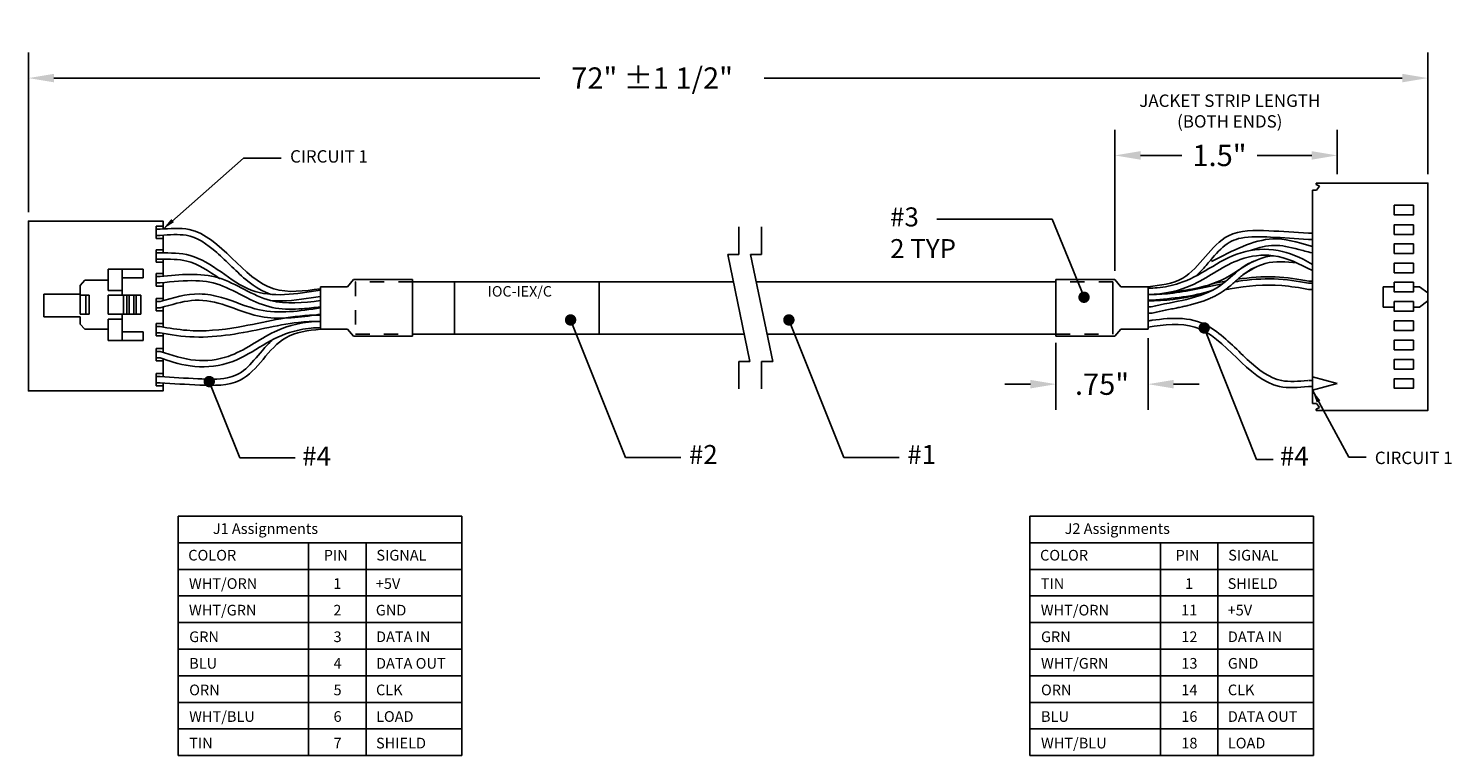
# Model space of a CAD drawing. Units: inches. Extents: x 0 to 14.3, y 3 to 18.2.
# Drawn here: x 0 to 10, y 3 to 8.2 of the extents above; entities that cross this region are included whole.
import ezdxf
from ezdxf.enums import TextEntityAlignment as Align

# ---------------------------------------------------------------- set-up
doc = ezdxf.new("R2010")
doc.units = ezdxf.units.IN
doc.header["$LTSCALE"] = 0.2
doc.header["$MEASUREMENT"] = 0
doc.linetypes.add('HIDDEN', pattern=[0.375, 0.25, -0.125])
for name, color, linetype in [('CABLE', 7, 'Continuous'), ('DIM', 5, 'Continuous'), ('TABLES', 1, 'Continuous')]:
    doc.layers.add(name, color=color, linetype=linetype)
doc.styles.add('ITALIC', font='ic-ital.shx')
doc.dimstyles.get("Standard").update_dxf_attribs({"dimtxt": 0.18, "dimasz": 0.18, "dimexe": 0.18, "dimexo": 0.0625, "dimgap": 0.09, "dimtad": 0, "dimtih": 1, "dimtoh": 1, "dimdec": 4, "dimzin": 0, "dimdsep": 46, "dimtxsty": 'Standard', "dimcen": 0.09, "dimadec": 0, "dimazin": 0, "dimtfac": 1, "dimtdec": 4, "dimtofl": 0, "dimtmove": 0, "dimatfit": 3, "dimfxl": 0, "dimtolj": 1, "dimtzin": 0, "dimarcsym": 0})

# ---------------------------------------------------------------- blocks, each defined once
blk = doc.blocks.new('*D1')
at = {"layer": 'Defpoints', "color": 0, "ltscale": 0.5}
for p in [(9.215, 7.268), (9.215, 7.073), (7.65, 6.394)]:
    blk.add_point(p, dxfattribs=at)
at = {"layer": 'DIM', "color": 0, "lineweight": -2, "ltscale": 0.5}
for p, q in [((7.65, 6.457), (7.65, 7.448)), ((9.215, 7.136), (9.215, 7.448)), ((7.83, 7.268), (8.121, 7.268)), ((9.035, 7.268), (8.651, 7.268))]:
    blk.add_line(p, q, dxfattribs=at)
at = {"layer": 'DIM', "color": 0, "ltscale": 0.5}
for points in [[(7.83, 7.298), (7.83, 7.238), (7.65, 7.268)], [(9.035, 7.298), (9.035, 7.238), (9.215, 7.268)]]:
    blk.add_solid(points, dxfattribs=at)
at = {"layer": 'DIM', "color": 0, "ltscale": 0.5, "insert": (8.386, 7.268), "char_height": 0.15, "attachment_point": 5}
blk.add_mtext('\\A1;1.5"', dxfattribs=at)
blk = doc.blocks.new('*D2')
at = {"layer": 'Defpoints', "color": 0, "ltscale": 0.5}
for p in [(9.853, 7.812), (9.853, 7.073), (0.002, 6.806)]:
    blk.add_point(p, dxfattribs=at)
at = {"layer": 'DIM', "color": 0, "lineweight": -2, "ltscale": 0.5}
for p, q in [((0.002, 6.869), (0.002, 7.992)), ((9.853, 7.136), (9.853, 7.992)), ((0.182, 7.812), (3.602, 7.812)), ((9.673, 7.812), (5.182, 7.812))]:
    blk.add_line(p, q, dxfattribs=at)
at = {"layer": 'DIM', "color": 0, "ltscale": 0.5}
for points in [[(0.182, 7.842), (0.182, 7.782), (0.002, 7.812)], [(9.673, 7.842), (9.673, 7.782), (9.853, 7.812)]]:
    blk.add_solid(points, dxfattribs=at)
at = {"layer": 'DIM', "color": 0, "ltscale": 0.5, "insert": (4.392, 7.812), "char_height": 0.15, "attachment_point": 5}
blk.add_mtext('\\A1;72" %%P1 1/2"', dxfattribs=at)
blk = doc.blocks.new('*D7')
at = {"layer": 'Defpoints', "color": 0, "ltscale": 0.5}
for p in [(7.235, 6.011), (7.883, 6.046), (7.883, 5.659)]:
    blk.add_point(p, dxfattribs=at)
at = {"layer": 'DIM', "color": 0, "lineweight": -2, "ltscale": 0.5}
for p, q in [((7.235, 5.949), (7.235, 5.479)), ((7.883, 5.983), (7.883, 5.479)), ((7.055, 5.659), (6.875, 5.659)), ((8.063, 5.659), (8.243, 5.659))]:
    blk.add_line(p, q, dxfattribs=at)
at = {"layer": 'DIM', "color": 0, "ltscale": 0.5}
for points in [[(7.055, 5.689), (7.055, 5.629), (7.235, 5.659)], [(8.063, 5.689), (8.063, 5.629), (7.883, 5.659)]]:
    blk.add_solid(points, dxfattribs=at)
at = {"layer": 'DIM', "color": 0, "ltscale": 0.5, "insert": (7.559, 5.659), "char_height": 0.15, "attachment_point": 5}
blk.add_mtext('\\A1;.75"', dxfattribs=at)

msp = doc.modelspace()

# ---------------------------------------------------------------- linework, layer by layer
at = {"ltscale": 0.5}
for p, q in [((9.03986, 7.02473), (9.06915, 7.02473)), ((9.06662, 7.06452), (9.06662, 7.07344)), ((9.08945, 7.05267), (9.06662, 7.06452)), ((9.06915, 7.02473), (9.08945, 7.05267)), ((0.90081, 6.7485), (0.92895, 6.7485)), ((0.90081, 6.70456), (0.90081, 6.7485)), ((9.01172, 6.72107), (9.03986, 6.72107)), ((9.03986, 6.72107), (9.03986, 6.67712)), ((0.92895, 6.70456), (0.90081, 6.70456)), ((9.03986, 6.67712), (9.01172, 6.67712)), ((0.90081, 6.58191), (0.92895, 6.58191)), ((0.90081, 6.53797), (0.90081, 6.58191)), ((0.92895, 6.53797), (0.90081, 6.53797)), ((9.03986, 6.54555), (9.03986, 6.50161)), ((0.90081, 6.41532), (0.92895, 6.41532)), ((0.90081, 6.37138), (0.90081, 6.41532)), ((0.92895, 6.37138), (0.90081, 6.37138)), ((9.01172, 6.37004), (9.03986, 6.37004)), ((9.03986, 6.3261), (9.01172, 6.3261)), ((9.01431, 6.38434), (9.03986, 6.38434)), ((9.03986, 6.37004), (9.03986, 6.3261)), ((9.85141, 6.3004), (9.79368, 6.34342)), ((0.90081, 6.23981), (0.92895, 6.23981)), ((0.90081, 6.19586), (0.90081, 6.23981)), ((7.88317, 6.25071), (7.91131, 6.25071)), ((9.85141, 6.24449), (9.79368, 6.20147)), ((0.92895, 6.19586), (0.90081, 6.19586)), ((7.88317, 6.2032), (7.90613, 6.2032)), ((7.91131, 6.15926), (7.88317, 6.15926)), ((7.91126, 6.2032), (7.91131, 6.2032)), ((9.03986, 6.19452), (9.03986, 6.15058)), ((0.90081, 6.06429), (0.92895, 6.06429)), ((0.90081, 6.02035), (0.90081, 6.06429)), ((0.92895, 6.02035), (0.90081, 6.02035)), ((9.03986, 6.01901), (9.03986, 5.97507)), ((0.90081, 5.88878), (0.92895, 5.88878)), ((0.90081, 5.84483), (0.90081, 5.88878)), ((0.92895, 5.84483), (0.90081, 5.84483)), ((9.03986, 5.85242), (9.03986, 5.80848)), ((0.90081, 5.71326), (0.92895, 5.71326)), ((0.90081, 5.66932), (0.90081, 5.71326)), ((0.92895, 5.66932), (0.90081, 5.66932)), ((9.01172, 5.68583), (9.03986, 5.68583)), ((9.03986, 5.64189), (9.01172, 5.64189)), ((9.03986, 5.68583), (9.03986, 5.64189)), ((9.03986, 5.52282), (9.06915, 5.52282)), ((9.06915, 5.52282), (9.08945, 5.49488)), ((9.08945, 5.49488), (9.06662, 5.48303)), ((9.06662, 5.48303), (9.06662, 5.47411))]:
    msp.add_line(p, q, dxfattribs=at)
at = {"linetype": 'HIDDEN'}
for p, q in [((2.70597, 6.37919), (2.3046, 6.37919)), ((2.3046, 6.37919), (2.3046, 6.0112)), ((7.63607, 6.37919), (7.2347, 6.37919)), ((7.63607, 6.0112), (7.63607, 6.37919)), ((2.3046, 6.0112), (2.70597, 6.0112)), ((7.2347, 6.0112), (7.63607, 6.0112))]:
    msp.add_line(p, q, dxfattribs=at)
for p, q in [((4.96407, 6.37919), (2.70597, 6.37919)), ((7.65025, 6.39424), (7.2347, 6.39424)), ((7.2347, 6.39424), (7.2347, 5.99615)), ((7.63607, 6.0112), (7.63607, 6.37919)), ((7.69252, 6.34456), (7.65025, 6.39424)), ((7.88317, 6.34445), (7.69252, 6.34456)), ((7.88317, 6.34445), (7.88317, 6.04598)), ((2.70597, 6.0112), (5.04058, 6.0112)), ((7.69253, 6.04608), (7.65026, 5.99617)), ((7.88317, 6.04598), (7.69253, 6.04608)), ((7.65026, 5.99617), (7.23471, 5.99615))]:
    msp.add_line(p, q)
at = {"ltscale": 0.5}
for points in [[(9.03986, 7.02473), (9.03986, 5.52282)], [(9.06662, 5.47411), (9.85308, 5.47411), (9.85308, 7.07344), (9.06662, 7.07344)], [(9.6159, 6.20147), (9.53819, 6.20147), (9.53819, 6.34342), (9.6159, 6.34342)], [(9.75143, 6.34342), (9.79368, 6.34342)], [(9.85141, 6.3004), (9.85141, 6.24449)], [(9.79368, 6.20147), (9.75143, 6.20147)]]:
    msp.add_lwpolyline(points, dxfattribs=at)
for points in [[(9.75143, 6.91758), (9.75143, 6.84981), (9.6159, 6.84981), (9.6159, 6.91758)], [(9.75143, 6.77987), (9.75143, 6.71211), (9.6159, 6.71211), (9.6159, 6.77987)], [(9.75143, 6.6465), (9.75143, 6.57873), (9.6159, 6.57873), (9.6159, 6.6465)], [(9.75143, 6.51096), (9.75143, 6.4432), (9.6159, 6.4432), (9.6159, 6.51096)], [(9.75143, 6.37543), (9.75143, 6.30766), (9.6159, 6.30766), (9.6159, 6.37543)], [(9.75143, 6.23989), (9.75143, 6.17212), (9.6159, 6.17212), (9.6159, 6.23989)], [(9.75143, 6.10435), (9.75143, 6.03659), (9.6159, 6.03659), (9.6159, 6.10435)], [(9.75143, 5.96882), (9.75143, 5.90105), (9.6159, 5.90105), (9.6159, 5.96882)], [(9.75143, 5.83328), (9.75143, 5.76551), (9.6159, 5.76551), (9.6159, 5.83328)], [(9.21504, 5.66386), (9.03986, 5.7113), (9.03986, 5.61642)], [(9.75143, 5.69774), (9.75143, 5.62997), (9.6159, 5.62997), (9.6159, 5.69774)]]:
    msp.add_lwpolyline(points, close=True, dxfattribs=at)
for points in [[(0.00242, 6.13826), (0.00242, 6.8061), (0.9499, 6.8061), (0.9499, 6.7497)], [(0.90081, 6.68265), (0.90081, 6.77041)], [(0.90081, 6.77041), (0.9499, 6.77041)], [(0.90081, 6.68265), (0.9499, 6.68265)], [(0.9499, 6.7063), (0.9499, 6.582)], [(0.90081, 6.51606), (0.90081, 6.60382)], [(0.90081, 6.60382), (0.9499, 6.60382)], [(0.90081, 6.51606), (0.9499, 6.51606)], [(0.9499, 6.53804), (0.9499, 6.41758)], [(0.56317, 6.31823), (0.56317, 6.46846)], [(0.56317, 6.46846), (0.81008, 6.46846)], [(0.66134, 6.28402), (0.66134, 6.46846)], [(0.81008, 6.40599), (0.81008, 6.46846)], [(0.90081, 6.34947), (0.90081, 6.43723)], [(0.90081, 6.43723), (0.9499, 6.43723)], [(0.00242, 6.27956), (0.00242, 6.33162)], [(0.36535, 6.35393), (0.39807, 6.38963)], [(0.36535, 6.29295), (0.36535, 6.35393)], [(0.39807, 6.38963), (0.56317, 6.38963)], [(0.56317, 6.31823), (0.66134, 6.31823)], [(0.66134, 6.40599), (0.81008, 6.40599)], [(0.90081, 6.34947), (0.9499, 6.34947)], [(0.9499, 6.37358), (0.9499, 6.2461)], [(5.20215, 6.0112), (7.2347, 6.0112), (7.2347, 6.37919), (5.12409, 6.37919)], [(0.10951, 6.1338), (0.10951, 6.29295)], [(0.10951, 6.29295), (0.36535, 6.29295)], [(0.36535, 6.15164), (0.36535, 6.28402)], [(0.43079, 6.28402), (0.36535, 6.28402)], [(0.40699, 6.15164), (0.40699, 6.28402)], [(0.43079, 6.15164), (0.43079, 6.28402)], [(0.56317, 6.15164), (0.56317, 6.28402)], [(0.56317, 6.28402), (0.79372, 6.28402)], [(0.67026, 6.15164), (0.67026, 6.28402)], [(0.69406, 6.15164), (0.69406, 6.28402)], [(0.71042, 6.15164), (0.71042, 6.28402)], [(0.74464, 6.15164), (0.74464, 6.28402)], [(0.761, 6.15164), (0.761, 6.28402)], [(0.79372, 6.15164), (0.79372, 6.28402)], [(0.90081, 6.17396), (0.90081, 6.26171)], [(0.90081, 6.26171), (0.9499, 6.26171)], [(0.9499, 6.30485), (0.9499, 6.30485)], [(0.9499, 5.66787), (0.9499, 5.61171), (0.00242, 5.61171), (0.00242, 6.13826)], [(0.10951, 6.1338), (0.36535, 6.1338)], [(0.36535, 6.15164), (0.43079, 6.15164)], [(0.36535, 6.08174), (0.36535, 6.1338)], [(0.56317, 6.15164), (0.79372, 6.15164)], [(0.56317, 5.96721), (0.56317, 6.11595)], [(0.56317, 6.11595), (0.66134, 6.11595)], [(0.66134, 6.02819), (0.66134, 6.15164)], [(0.66134, 5.96721), (0.66134, 6.15164)], [(0.90081, 6.17396), (0.9499, 6.17396)], [(0.9499, 6.20171), (0.9499, 6.13826)], [(0.9499, 6.13826), (0.9499, 6.06069)], [(0.39807, 6.04604), (0.36535, 6.08174)], [(0.39807, 6.04604), (0.56317, 6.04604)], [(0.66134, 6.02819), (0.81008, 6.02819)], [(0.81008, 5.96721), (0.81008, 6.02819)], [(0.90081, 5.99844), (0.90081, 6.0862)], [(0.90081, 6.0862), (0.9499, 6.0862)], [(0.9499, 6.0166), (0.9499, 5.88191)], [(0.56317, 5.96721), (0.81008, 5.96721)], [(0.90081, 5.99844), (0.9499, 5.99844)], [(0.90081, 5.82293), (0.90081, 5.91068)], [(0.90081, 5.91068), (0.9499, 5.91068)], [(0.90081, 5.82293), (0.9499, 5.82293)], [(0.9499, 5.83725), (0.9499, 5.71183)], [(0.90081, 5.64741), (0.90081, 5.73517)], [(0.90081, 5.73517), (0.9499, 5.73517)], [(0.90081, 5.64741), (0.9499, 5.64741)]]:
    msp.add_lwpolyline(points)
msp.add_lwpolyline([(3.00213, 6.0112), (4.0194, 6.0112), (4.0194, 6.37919), (3.00213, 6.37919)], close=True)
for points in [[(0.92895, 6.7485), (1.13328, 6.74702), (1.7289, 6.32985), (2.0575, 6.32986)], [(9.01172, 6.72107), (8.73236, 6.73786), (8.44861, 6.7027), (8.12735, 6.40506), (7.88317, 6.34445)], [(0.92895, 6.58191), (1.13981, 6.56445), (1.57096, 6.32089), (2.0575, 6.32091)], [(9.03986, 6.45851), (8.76338, 6.56285), (8.53218, 6.53579), (8.20726, 6.36301), (7.88347, 6.2899), (7.88317, 6.2899)], [(0.92895, 6.41532), (1.34002, 6.4068), (1.70555, 6.24707), (2.05751, 6.24708)], [(0.92895, 6.23981), (1.20646, 6.29383), (1.36059, 6.26885), (1.62928, 6.18142), (2.05751, 6.19517)], [(0.92895, 6.06429), (1.1169, 6.03778), (1.47931, 6.06068), (2.01456, 6.14443), (2.05751, 6.14443)], [(0.92895, 5.88878), (1.1773, 5.82753), (1.40849, 5.85459), (1.73342, 6.02737), (2.0572, 6.10049), (2.05751, 6.10049)], [(0.92895, 5.66932), (1.20832, 5.65253), (1.49206, 5.68768), (1.81332, 5.98533), (2.05751, 6.04594)], [(9.01172, 5.64189), (8.80739, 5.64337), (8.21177, 6.06054), (7.88317, 6.06053)]]:
    msp.add_spline(points, degree=3, dxfattribs=at)
for points, knots in [([(0.92895, 6.70456), (0.99761, 6.71036), (1.05915, 6.71514), (1.18867, 6.69361), (1.25729, 6.64708), (1.39829, 6.52269), (1.46793, 6.4466), (1.59577, 6.34438), (1.65074, 6.31025), (1.71033, 6.29004)], [0, 0, 0, 0, 0.2160724, 0.2160724, 0.53629855, 0.53629855, 0.85652471, 0.85652471, 1.05981499, 1.05981499, 1.05981499, 1.05981499]), ([(9.03986, 6.50161), (8.9509, 6.55541), (8.87624, 6.58383), (8.71373, 6.61498), (8.62263, 6.60925), (8.45431, 6.55868), (8.38139, 6.51372), (8.24238, 6.42958), (8.17531, 6.39216), (8.05197, 6.35247), (8.00026, 6.34181), (7.92666, 6.33487), (7.90626, 6.33384), (7.88317, 6.33385)], [0, 0, 0, 0, 0.25837704, 0.25837704, 0.53652565, 0.53652565, 0.81467425, 0.81467425, 1.09282286, 1.09282286, 1.28167184, 1.28167184, 1.36098876, 1.36098876, 1.36098876, 1.36098876]), ([(9.01172, 6.67712), (8.9221, 6.68324), (8.8359, 6.68922), (8.67399, 6.69652), (8.60082, 6.69889), (8.48867, 6.6769), (8.44868, 6.65692), (8.36997, 6.58811), (8.33243, 6.54152), (8.26919, 6.46877), (8.24555, 6.44259), (8.21927, 6.4188)], [0, 0, 0, 0, 0.30325096, 0.30325096, 0.54505421, 0.54505421, 0.74580643, 0.74580643, 0.94655865, 0.94655865, 1.05840634, 1.05840634, 1.05840634, 1.05840634]), ([(8.33077, 6.52185), (8.47778, 6.59868), (8.71588, 6.7231), (8.92514, 6.66008), (9.03986, 6.6276)], [0, 0, 0, 0, 0.458493699, 0.742589008, 0.742589008, 0.742589008, 0.742589008]), ([(8.60351, 6.59944), (8.60374, 6.59952), (8.60397, 6.5996), (8.66328, 6.62114), (8.71905, 6.63421), (8.82311, 6.63578), (8.87605, 6.62489), (8.96974, 6.5996), (8.99722, 6.59172), (9.03986, 6.58321)], [0.269444999, 0.269444999, 0.269444999, 0.269444999, 0.270215556, 0.270215556, 0.469273341, 0.469273341, 0.668331126, 0.668331126, 0.742589008, 0.742589008, 0.742589008, 0.742589008]), ([(0.92917, 6.53797), (0.99642, 6.5383), (1.06037, 6.53817), (1.19635, 6.50635), (1.27109, 6.45474), (1.35039, 6.39959)], [0, 0, 0, 0, 0.225876621, 0.225876621, 0.549780423, 0.549780423, 0.549780423, 0.549780423]), ([(7.90613, 6.2032), (7.98961, 6.22301), (8.07388, 6.23616), (8.24138, 6.27625), (8.32304, 6.30426), (8.43919, 6.38603), (8.48351, 6.43203), (8.56279, 6.49248), (8.59414, 6.5118), (8.6282, 6.52369)], [0.005103457, 0.005103457, 0.005103457, 0.005103457, 0.255260675, 0.255260675, 0.531478632, 0.531478632, 0.710630684, 0.710630684, 0.807770622, 0.807770622, 0.807770622, 0.807770622]), ([(8.03815, 6.3062), (8.09806, 6.31242), (8.15677, 6.32027), (8.30035, 6.35011), (8.38119, 6.37691), (8.53404, 6.46591), (8.61391, 6.53151), (8.73089, 6.55814), (8.74886, 6.56086), (8.76682, 6.56253)], [0.128887455, 0.128887455, 0.128887455, 0.128887455, 0.308594159, 0.308594159, 0.584239241, 0.584239241, 0.859884322, 0.859884322, 0.909670819, 0.909670819, 0.909670819, 0.909670819]), ([(8.54989, 6.42714), (8.60135, 6.46007), (8.71635, 6.53177), (8.8542, 6.52094), (8.92988, 6.51232)], [0.665331257, 0.665331257, 0.665331257, 0.665331257, 0.844934208, 1.067278471, 1.067278471, 1.067278471, 1.067278471]), ([(7.91131, 6.15926), (8.08656, 6.20146), (8.37282, 6.22018), (8.5669, 6.45853), (8.6468, 6.48373)], [0, 0, 0, 0, 0.540771742, 0.813149932, 0.813149933, 0.813149933, 0.813149933]), ([(9.01431, 6.38434), (8.94292, 6.39727), (8.86094, 6.41085), (8.68852, 6.41681), (8.60049, 6.40932), (8.514, 6.39682)], [0, 0, 0, 0, 0.272882717, 0.272882717, 0.563115385, 0.563115385, 0.563115385, 0.563115385]), ([(0.92895, 6.37138), (1.019, 6.38086), (1.1024, 6.38972), (1.24819, 6.38477), (1.31004, 6.37376), (1.43344, 6.32426), (1.49618, 6.28773), (1.61856, 6.22848), (1.67866, 6.20499), (1.8032, 6.1844), (1.86603, 6.18487), (1.97349, 6.19265), (2.01847, 6.1981), (2.05751, 6.20345)], [0, 0, 0, 0, 0.28493028, 0.28493028, 0.52973121, 0.52973121, 0.77453213, 0.77453213, 0.9782792, 0.9782792, 1.18202627, 1.18202627, 1.33031846, 1.33031846, 1.33031846, 1.33031846]), ([(8.40824, 6.36473), (8.282, 6.34101), (8.15931, 6.31106), (7.98686, 6.29158), (7.93711, 6.28953), (7.88347, 6.2899)], [0.685197009, 0.685197009, 0.685197009, 0.685197009, 1.118320522, 1.118320522, 1.302420265, 1.302420265, 1.302420265, 1.302420265]), ([(9.01172, 6.3261), (8.94921, 6.33687), (8.76709, 6.36825), (8.56977, 6.34918), (8.43813, 6.32563), (8.42654, 6.32349)], [0, 0, 0, 0, 0.217292801, 0.633026191, 0.673231988, 0.673231988, 0.673231988, 0.673231988]), ([(9.01172, 6.37004), (8.93875, 6.38326), (8.85519, 6.39703), (8.68645, 6.40178), (8.60234, 6.39504), (8.51106, 6.38212), (8.50273, 6.38088), (8.49442, 6.3796)], [0, 0, 0, 0, 0.27958013, 0.27958013, 0.559160261, 0.559160261, 0.587300033, 0.587300033, 0.587300033, 0.587300033]), ([(0.92895, 6.19586), (1.01356, 6.21941), (1.08302, 6.24005), (1.22173, 6.25486), (1.29277, 6.24398), (1.43806, 6.19916), (1.51163, 6.1662), (1.7153, 6.11287), (1.84583, 6.12163), (2.00265, 6.14258), (2.03342, 6.14716), (2.05751, 6.15171)], [0, 0, 0, 0, 0.25289216, 0.25289216, 0.52344575, 0.52344575, 0.79399934, 0.79399934, 1.21343293, 1.21343293, 1.31640198, 1.31640198, 1.31640198, 1.31640198]), ([(1.70555, 6.24707), (1.73134, 6.24495), (1.7573, 6.2443), (1.87696, 6.2464), (1.97175, 6.26223), (2.0575, 6.27637)], [0.976765953, 0.976765953, 0.976765953, 0.976765953, 1.06142471, 1.06142471, 1.366140748, 1.366140748, 1.366140748, 1.366140748]), ([(8.2824, 6.29477), (8.16408, 6.27056), (8.0321, 6.24492), (7.8975, 6.24586), (7.88317, 6.24596)], [0.840441796, 0.840441796, 0.840441796, 0.840441796, 1.253247555, 1.302420265, 1.302420265, 1.302420265, 1.302420265]), ([(9.00796, 5.68521), (8.94088, 5.67938), (8.87732, 5.6745), (8.73802, 5.70034), (8.66101, 5.75942), (8.50256, 5.90681), (8.42359, 5.99325), (8.26831, 6.09091), (8.19786, 6.11479), (8.05477, 6.12587), (7.98215, 6.11764), (7.90172, 6.10695), (7.89243, 6.10568), (7.88317, 6.10442)], [0, 0, 0, 0, 0.22349716, 0.22349716, 0.58290741, 0.58290741, 0.94231767, 0.94231767, 1.17406467, 1.17406467, 1.40581166, 1.40581166, 1.43617964, 1.43617964, 1.43617964, 1.43617964]), ([(0.92895, 6.02035), (1.00192, 6.00712), (1.08548, 5.99336), (1.25422, 5.9886), (1.33833, 5.99535), (1.58713, 6.03057), (1.74616, 6.07535), (1.95382, 6.09881), (2.00356, 6.10086), (2.0572, 6.10049)], [0, 0, 0, 0, 0.27958013, 0.27958013, 0.55916026, 0.55916026, 1.11832052, 1.11832052, 1.30242027, 1.30242027, 1.30242027, 1.30242027]), ([(0.92895, 5.84483), (0.98722, 5.82338), (1.06163, 5.7987), (1.22695, 5.77541), (1.31804, 5.78113), (1.48636, 5.83171), (1.55928, 5.87666), (1.6983, 5.9608), (1.76536, 5.99823), (1.88871, 6.03792), (1.94041, 6.04858), (2.01402, 6.05551), (2.03441, 6.05654), (2.05751, 6.05654)], [0, 0, 0, 0, 0.25837704, 0.25837704, 0.53652565, 0.53652565, 0.81467425, 0.81467425, 1.09282286, 1.09282286, 1.28167184, 1.28167184, 1.36098876, 1.36098876, 1.36098876, 1.36098876]), ([(0.92895, 5.71326), (1.01858, 5.70715), (1.10478, 5.70116), (1.26668, 5.69386), (1.33986, 5.6915), (1.45201, 5.71349), (1.492, 5.73347), (1.5707, 5.80228), (1.60824, 5.84887), (1.67254, 5.92284), (1.69735, 5.95025), (1.72512, 5.97492)], [0, 0, 0, 0, 0.30325096, 0.30325096, 0.54505421, 0.54505421, 0.74580643, 0.74580643, 0.94655865, 0.94655865, 1.06365111, 1.06365111, 1.06365111, 1.06365111])]:
    msp.add_open_spline(points, degree=3, knots=knots, dxfattribs=at)
for points in [[(7.91131, 6.25071), (8.05664, 6.2627), (8.20197, 6.27469), (8.33621, 6.31922)], [(8.43148, 6.38347), (8.39559, 6.3771), (8.36002, 6.37017), (8.3248, 6.36308)]]:
    msp.add_open_spline(points, degree=3, dxfattribs=at)
at = {"layer": 'CABLE'}
for p, q in [((5.00233, 6.76534), (5.00232, 6.57146)), ((5.16331, 6.76534), (5.1633, 6.57145)), ((5.00232, 6.57146), (4.92409, 6.57146)), ((4.92409, 6.57146), (5.08055, 5.81894)), ((5.1633, 6.57145), (5.08506, 6.57146)), ((5.08506, 6.57146), (5.24153, 5.81893)), ((2.05751, 6.04594), (2.0575, 6.34441)), ((2.0575, 6.34441), (2.24814, 6.34431)), ((2.24814, 6.34431), (2.29042, 6.39422)), ((2.29042, 6.39422), (2.70596, 6.39424)), ((2.70597, 5.99615), (2.70597, 6.39424)), ((7.65025, 6.39424), (7.2347, 6.39424)), ((7.2347, 6.39424), (7.2347, 5.99615)), ((7.69252, 6.34456), (7.65025, 6.39424)), ((7.88317, 6.34445), (7.69252, 6.34456)), ((7.88317, 6.34445), (7.88317, 6.04598)), ((2.05751, 6.04594), (2.24815, 6.04583)), ((2.24815, 6.04583), (2.29043, 5.99615)), ((7.69253, 6.04608), (7.65026, 5.99617)), ((7.88317, 6.04598), (7.69253, 6.04608)), ((2.29043, 5.99615), (2.70597, 5.99615)), ((7.65026, 5.99617), (7.23471, 5.99615)), ((5.08055, 5.81894), (5.00232, 5.81893)), ((5.00232, 5.62675), (5.00232, 5.81893)), ((5.16329, 5.62675), (5.16329, 5.81893)), ((5.24153, 5.81893), (5.16329, 5.81893))]:
    msp.add_line(p, q, dxfattribs=at)
at = {"layer": 'DIM', "ltscale": 0.5}
for p, q in [((1.51564, 7.24876), (1.78045, 7.24876)), ((6.39692, 6.81982), (7.20918, 6.81982)), ((7.20918, 6.81982), (7.43245, 6.27048)), ((8.64748, 5.12993), (8.76458, 5.12993)), ((9.29705, 5.14515), (9.41742, 5.14515))]:
    msp.add_line(p, q, dxfattribs=at)
at = {"layer": 'DIM'}
for p, q in [((3.81841, 6.11079), (4.20453, 5.14333)), ((5.35509, 6.11079), (5.74121, 5.14333)), ((8.2783, 6.05495), (8.64748, 5.12993)), ((1.27497, 5.67732), (1.48929, 5.14031)), ((1.48929, 5.14031), (1.87895, 5.14031)), ((4.20453, 5.14333), (4.59419, 5.14333)), ((5.74121, 5.14333), (6.13088, 5.14333))]:
    msp.add_line(p, q, dxfattribs=at)
at = {"layer": 'DIM', "linetype": 'ByBlock', "const_width": 0.04015}
for points in [[(7.42241, 6.2531, 1), (7.44249, 6.28787, 1)], [(3.80837, 6.09341, 1), (3.82844, 6.12818, 1)], [(5.34506, 6.09341, 1), (5.36513, 6.12818, 1)], [(8.26826, 6.03756, 1), (8.28834, 6.07233, 1)], [(1.26493, 5.65994, 1), (1.285, 5.6947, 1)]]:
    msp.add_lwpolyline(points, format="xyb", close=True, dxfattribs=at)
at = {"layer": 'TABLES'}
for p, q in [((1.05517, 4.73024), (1.05517, 3.04724)), ((1.05517, 4.73024), (3.0521, 4.73024)), ((3.0521, 4.73024), (3.0521, 3.04724)), ((7.05105, 4.73024), (7.05105, 3.04724)), ((7.05105, 4.73024), (9.04798, 4.73024)), ((9.04798, 4.73024), (9.04798, 3.04724)), ((1.05517, 4.54324), (3.0521, 4.54324)), ((1.97414, 4.54324), (1.97414, 3.98224)), ((2.37946, 4.54324), (2.37946, 3.98224)), ((7.05105, 4.54324), (9.04798, 4.54324)), ((7.97002, 4.54324), (7.97002, 3.98224)), ((8.37534, 4.54324), (8.37534, 3.98224)), ((1.05517, 4.35624), (3.0521, 4.35624)), ((7.05105, 4.35624), (9.04798, 4.35624)), ((1.05517, 4.16924), (3.0521, 4.16924)), ((7.05105, 4.16924), (9.04798, 4.16924)), ((1.05517, 3.98224), (3.0521, 3.98224)), ((1.05668, 3.98224), (3.05361, 3.98224)), ((1.97414, 3.98224), (1.97414, 3.04724)), ((2.37946, 3.98224), (2.37946, 3.04724)), ((7.05105, 3.98224), (9.04798, 3.98224)), ((7.05256, 3.98224), (9.04798, 3.98224)), ((7.97002, 3.98224), (7.97002, 3.04724)), ((8.37534, 3.98224), (8.37534, 3.04724)), ((1.05668, 3.79524), (3.05361, 3.79524)), ((7.05105, 3.79524), (9.04798, 3.79524)), ((1.05668, 3.60824), (3.05361, 3.60824)), ((1.05668, 3.60824), (3.05361, 3.60824)), ((7.05105, 3.60824), (9.04798, 3.60824)), ((7.05256, 3.60824), (9.04798, 3.60824)), ((1.05668, 3.42124), (3.05361, 3.42124)), ((7.05105, 3.42124), (9.04798, 3.42124)), ((1.05668, 3.23424), (3.05361, 3.23424)), ((1.05668, 3.23424), (3.05361, 3.23424)), ((7.05105, 3.23424), (9.04798, 3.23424)), ((7.05256, 3.23424), (9.04798, 3.23424)), ((1.05668, 3.04724), (3.05361, 3.04724)), ((7.05105, 3.04724), (9.04798, 3.04724))]:
    msp.add_line(p, q, dxfattribs=at)

# ---------------------------------------------------------------- texts
at = {"insert": (3.23503, 6.34879), "char_height": 0.073599, "width": 1.1875, "attachment_point": 1}
msp.add_mtext('IOC-IEX/C', dxfattribs=at)
at = {"layer": 'DIM', "linetype": 'ByBlock'}
for s, insert, char_height, attachment_point in [('JACKET STRIP LENGTH\\P(BOTH ENDS)', (8.4584, 7.56876), 0.0873489, 5), ('CIRCUIT 1', (1.8441, 7.30481), 0.087349, 1), ('#3 \\P2 TYP', (6.06729, 6.70664), 0.133817, 4), ('#4', (1.92932, 5.13603), 0.133817, 4), ('#2', (4.65142, 5.14695), 0.133817, 4), ('#1', (6.18811, 5.14695), 0.133817, 4), ('#4', (8.8111, 5.13603), 0.133817, 4), ('CIRCUIT 1', (9.47943, 5.18446), 0.087349, 1)]:
    msp.add_mtext(s, dxfattribs=dict(at, insert=insert, char_height=char_height, attachment_point=attachment_point))
at = {"layer": 'TABLES'}
for s, p in [('      J1 Assignments', (1.16251, 4.60565)), ('      J2 Assignments', (7.15839, 4.60565)), ('COLOR', (1.12715, 4.41865)), ('PIN', (2.08098, 4.41865)), ('COLOR', (7.12303, 4.41865)), ('PIN', (8.07686, 4.41865))]:
    msp.add_text(s, height=0.075, dxfattribs=at).set_placement(p)
at = {"layer": 'TABLES', "ltscale": 1.5, "style": 'ITALIC'}
for p in [(2.45144, 4.41865), (8.44732, 4.41865)]:
    msp.add_text('SIGNAL', height=0.075, dxfattribs=at).set_placement(p)
at = {"layer": 'TABLES'}
for s, p in [('WHT/ORN', (1.13219, 4.19566)), ('TIN', (7.12807, 4.19566)), ('WHT/GRN', (1.13219, 4.00866)), ('WHT/ORN', (7.12807, 4.00866)), ('GRN', (1.1337, 3.82166)), ('GRN', (7.12958, 3.82166)), ('BLU', (1.1337, 3.63466)), ('WHT/GRN', (7.12958, 3.63466)), ('ORN', (1.1337, 3.44766)), ('ORN', (7.12958, 3.44766)), ('WHT/BLU', (1.1337, 3.26066)), ('BLU', (7.12958, 3.26066)), ('TIN', (1.1337, 3.07366)), ('WHT/BLU', (7.12958, 3.07366))]:
    msp.add_text(s, height=0.075, dxfattribs=at).set_placement(p, align=Align.BOTTOM_LEFT)
for s, p in [('1', (2.1768, 4.19566)), ('1', (8.17268, 4.19566)), ('2', (2.1768, 4.00866)), ('11', (8.17268, 4.00866)), ('3', (2.17831, 3.82166)), ('12', (8.17419, 3.82166)), ('4', (2.17831, 3.63466)), ('13', (8.17419, 3.63466)), ('5', (2.17831, 3.44766)), ('14', (8.17419, 3.44766)), ('6', (2.17831, 3.26066)), ('16', (8.17419, 3.26066)), ('7', (2.17831, 3.07366)), ('18', (8.17419, 3.07366))]:
    msp.add_text(s, height=0.075, dxfattribs=at).set_placement(p, align=Align.BOTTOM_CENTER)
at = {"layer": 'TABLES', "style": 'ITALIC'}
for s, p in [('+5V', (2.44744, 4.19566)), ('SHIELD', (8.44332, 4.19566)), ('GND', (2.44744, 4.00866)), ('+5V', (8.44332, 4.00866)), ('DATA IN', (2.44895, 3.82166)), ('DATA IN', (8.44483, 3.82166)), ('DATA OUT', (2.44895, 3.63466)), ('GND', (8.44483, 3.63466)), ('CLK', (2.44895, 3.44766)), ('CLK', (8.44483, 3.44766)), ('LOAD', (2.44895, 3.26066)), ('DATA OUT', (8.44483, 3.26066)), ('SHIELD', (2.44895, 3.07366)), ('LOAD', (8.44483, 3.07366))]:
    msp.add_text(s, height=0.075, dxfattribs=at).set_placement(p, align=Align.BOTTOM_LEFT)

# ---------------------------------------------------------------- dimensions: what is measured, and where the dimension line sits
at = {"layer": 'DIM'}
for base, p1, p2, text, override, picture, middle in [((9.85308, 7.8119), (0.00242, 6.8061), (9.85308, 7.07344), '72" %%P1 1/2"', {"dimtxt": 0.15, "dimtad": 0, "dimlunit": 5}, '*D2', (4.39166, 7.8119)), ((9.21533, 7.26842), (7.65025, 6.39424), (9.21533, 7.07344), '1.5"', {"dimtxt": 0.15, "dimlunit": 5}, '*D1', (8.38634, 7.26842))]:
    dim = msp.add_linear_dim(base=base, p1=p1, p2=p2, text=text, dimstyle='Standard', override=override, dxfattribs=at)
    dim.commit()
    dim.dimension.update_dxf_attribs({"geometry": picture, "text_midpoint": middle, "dimtype": 160})
at = {"layer": 'DIM', "ltscale": 0.5}
dim = msp.add_linear_dim(base=(7.88317, 5.65903), p1=(7.2347, 6.0112), p2=(7.88317, 6.04598), text='.75"', dimstyle='Standard', override={"dimtxt": 0.15}, dxfattribs=at)
dim.commit()
dim.dimension.update_dxf_attribs({"geometry": '*D7', "text_midpoint": (7.55894, 5.65903)})

# ---------------------------------------------------------------- leaders
for points in [[(0.9499, 6.7503), (1.51564, 7.24876)], [(9.03986, 5.61642), (9.29705, 5.14515)]]:
    msp.add_leader(points, dimstyle='Standard', override={"dimscale": 0.5, "dimgap": 0.09, "dimtad": 0}, dxfattribs=at)

doc.saveas('drawing.dxf')
